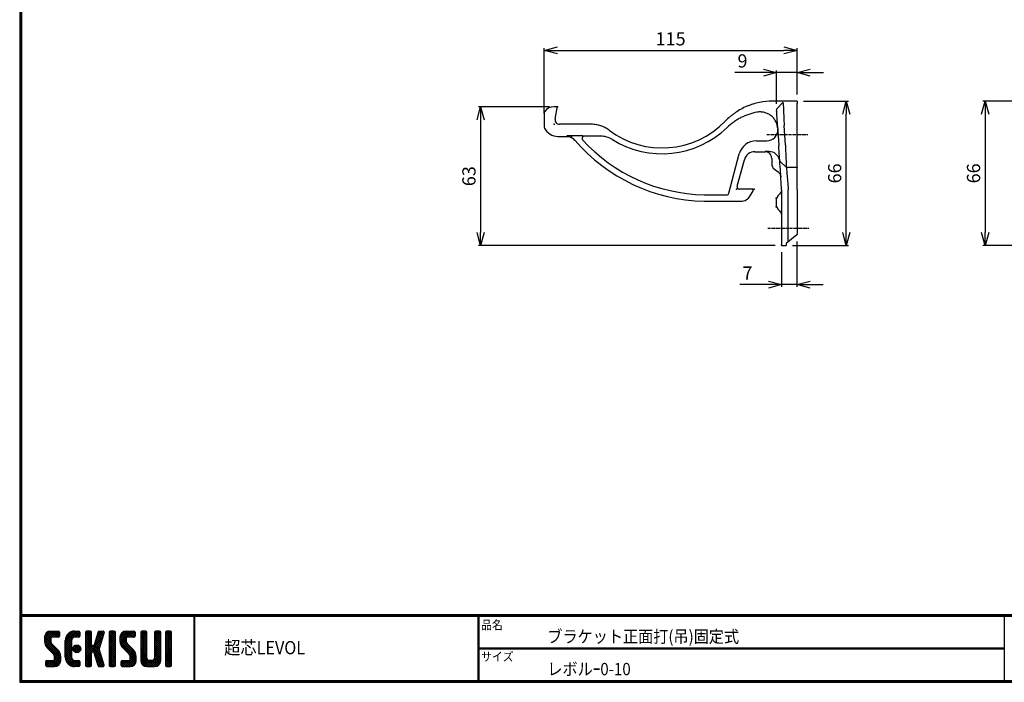
# Model space of a CAD drawing. Extents: x -385 to 412, y -730 to -178.
# Drawn here: x -385 to 62, y -730 to -429 of the extents above; entities that cross this region are included whole.
import ezdxf

# ---------------------------------------------------------------- set-up
doc = ezdxf.new("R2010")
doc.units = 0
doc.header["$MEASUREMENT"] = 0
doc.linetypes.add('CENTER', pattern=[2, 1.25, -0.25, 0.25, -0.25])
doc.layers.get('0').update_dxf_attribs({"linetype": 'CONTINUOUS'})
doc.layers.get('DEFPOINTS').update_dxf_attribs({"linetype": 'CONTINUOUS'})
for name, color, linetype in [('0_______', 7, 'CONTINUOUS'), ('CENTER L', 1, 'CENTER'), ('MOJI', 2, 'CONTINUOUS'), ('SEIHIN', 3, 'CONTINUOUS'), ('SUNPOU', 4, 'CONTINUOUS'), ('ZUWAKU', 7, 'CONTINUOUS')]:
    doc.layers.add(name, color=color, linetype=linetype)
doc.styles.get("Standard").update_dxf_attribs({"font": 'TXT', "bigfont": 'bigfont.shx'})
doc.styles.add('ｽﾀｲﾙ1', font='txt')
doc.dimstyles.new('ISO-25', dxfattribs={"dimtxt": 2.5, "dimasz": 2.5, "dimexe": 1.25, "dimexo": 0.625, "dimtad": 1, "dimtxsty": 'STANDARD', "dimcen": 2.5, "dimadec": 0, "dimazin": 0, "dimtfac": 1, "dimtmove": 0, "dimatfit": 3, "dimfxl": 1, "dimarcsym": 0})

# ---------------------------------------------------------------- blocks, each defined once
blk = doc.blocks.new('*X1')
at = {"color": 0}
for p, q in [((21.29, 28.97), (25.57, 33.25)), ((21.29, 29.87), (24.67, 33.25)), ((21.31, 30.79), (23.76, 33.23)), ((21.33, 28.1), (26.47, 33.25)), ((24.09, 29.18), (21.58, 31.69)), ((24.11, 30.06), (21.94, 32.24)), ((24.62, 30.45), (22.39, 32.68)), ((25.52, 30.45), (22.96, 33.01)), ((26.42, 30.45), (23.65, 33.22)), ((27.31, 30.45), (24.51, 33.25)), ((24.57, 30.45), (27.37, 33.25)), ((28.01, 30.65), (25.41, 33.25)), ((25.47, 30.45), (28.03, 33.01)), ((28.12, 31.44), (26.31, 33.25)), ((26.36, 30.45), (28.12, 32.2)), ((28.12, 32.34), (27.21, 33.25)), ((30.74, 27.64), (36.35, 33.25)), ((30.74, 28.54), (35.45, 33.25)), ((30.76, 29.46), (34.53, 33.23)), ((31.06, 30.66), (33.34, 32.93)), ((33.63, 29.53), (31.58, 31.57)), ((33.98, 30.07), (32, 32.05)), ((34.55, 30.4), (32.49, 32.46)), ((35.4, 30.45), (33.05, 32.8)), ((36.3, 30.45), (33.69, 33.06)), ((34.28, 30.28), (37.16, 33.16)), ((37.13, 30.52), (34.43, 33.22)), ((37.39, 31.15), (35.29, 33.25)), ((35.35, 30.45), (37.39, 32.5)), ((37.39, 32.05), (36.19, 33.25)), ((36.24, 30.45), (37.39, 31.6)), ((39.84, 31.35), (41.74, 33.25)), ((39.84, 32.25), (40.84, 33.25)), ((39.84, 30.46), (42.48, 33.1)), ((39.84, 29.56), (42.64, 32.36)), ((42.64, 29.49), (39.84, 32.29)), ((39.84, 28.66), (42.64, 31.46)), ((42.64, 28.59), (39.84, 31.39)), ((42.64, 30.39), (39.97, 33.06)), ((42.64, 31.29), (40.68, 33.25)), ((42.64, 32.19), (41.58, 33.25)), ((43.93, 27.36), (48.03, 31.46)), ((44.35, 28.68), (48.4, 32.73)), ((44.76, 29.99), (48.01, 33.23)), ((45.18, 31.3), (47.13, 33.25)), ((47.34, 29.28), (45.21, 31.41)), ((47.56, 29.97), (45.43, 32.09)), ((45.59, 32.61), (46.23, 33.25)), ((47.77, 30.65), (45.64, 32.78)), ((47.99, 31.33), (46.08, 33.24)), ((48.2, 32.01), (46.97, 33.25)), ((48.4, 32.71), (47.86, 33.25)), ((50.69, 31.43), (52.51, 33.25)), ((50.69, 32.33), (51.62, 33.25)), ((50.69, 30.53), (53.3, 33.13)), ((50.69, 29.63), (53.49, 32.43)), ((53.49, 29.42), (50.69, 32.22)), ((50.69, 28.73), (53.49, 31.53)), ((53.49, 30.32), (50.78, 33.02)), ((53.49, 31.21), (51.46, 33.25)), ((53.49, 32.11), (52.35, 33.25)), ((55.59, 29.14), (59.7, 33.25)), ((55.59, 30.04), (58.8, 33.25)), ((55.61, 28.26), (60.6, 33.25)), ((55.65, 30.99), (57.85, 33.2)), ((55.75, 27.5), (61.49, 33.25)), ((58.39, 29.01), (55.83, 31.57)), ((58.39, 29.91), (56.16, 32.14)), ((58.77, 30.43), (56.6, 32.6)), ((59.64, 30.45), (57.14, 32.95)), ((60.54, 30.45), (57.8, 33.19)), ((61.44, 30.45), (58.64, 33.25)), ((62.22, 30.57), (59.54, 33.25)), ((59.59, 30.45), (62.25, 33.11)), ((62.42, 31.27), (60.44, 33.25)), ((60.49, 30.45), (62.42, 32.38)), ((62.42, 32.17), (61.33, 33.25)), ((61.39, 30.45), (62.42, 31.48)), ((65.04, 31.41), (66.88, 33.25)), ((65.04, 32.31), (65.98, 33.25)), ((65.04, 30.51), (67.66, 33.13)), ((65.04, 29.61), (67.84, 32.41)), ((67.84, 29.44), (65.04, 32.24)), ((65.04, 28.72), (67.84, 31.52)), ((67.84, 28.54), (65.04, 31.34)), ((67.84, 30.33), (65.14, 33.03)), ((67.84, 31.23), (65.82, 33.25)), ((67.84, 32.13), (66.72, 33.25)), ((71.34, 31.42), (73.17, 33.25)), ((71.34, 32.32), (72.27, 33.25)), ((71.34, 30.53), (73.95, 33.13)), ((71.34, 29.63), (74.14, 32.43)), ((74.14, 29.42), (71.34, 32.22)), ((71.34, 28.73), (74.14, 31.53)), ((74.14, 30.32), (71.44, 33.03)), ((74.14, 31.22), (72.11, 33.25)), ((74.14, 32.12), (73.01, 33.25)), ((76.24, 30.94), (78.55, 33.25)), ((76.24, 31.83), (77.66, 33.25)), ((76.24, 32.73), (76.76, 33.25)), ((76.24, 30.04), (79.03, 32.83)), ((79.04, 29.91), (76.24, 32.71)), ((76.24, 29.14), (79.04, 31.94)), ((79.04, 29.01), (76.24, 31.81)), ((79.04, 30.81), (76.62, 33.23)), ((79.04, 31.71), (77.5, 33.25)), ((79.04, 32.6), (78.4, 33.25)), ((28.45, 23.03), (21.29, 30.19)), ((28.64, 21.94), (21.29, 29.29)), ((28.64, 21.04), (21.3, 28.38)), ((24.15, 28.22), (21.35, 31.02)), ((21.49, 27.37), (24.09, 29.98)), ((28.64, 20.14), (21.52, 27.26)), ((21.75, 26.73), (24.09, 29.08)), ((22.09, 26.17), (24.15, 28.24)), ((22.5, 25.69), (24.48, 27.67)), ((22.95, 25.24), (24.93, 27.22)), ((27.26, 30.45), (28.12, 31.3)), ((30.74, 26.75), (33.71, 29.71)), ((33.54, 26.02), (30.74, 28.82)), ((30.74, 25.85), (33.54, 28.65)), ((33.54, 25.12), (30.74, 27.92)), ((30.74, 24.95), (33.54, 27.75)), ((33.54, 24.22), (30.74, 27.02)), ((33.54, 26.92), (30.79, 29.67)), ((33.54, 27.81), (30.96, 30.39)), ((33.54, 28.71), (31.23, 31.02)), ((34.27, 24.89), (36.31, 26.92)), ((37.73, 25.43), (36.22, 26.94)), ((39.84, 27.76), (42.64, 30.56)), ((42.64, 27.69), (39.84, 30.49)), ((39.84, 22.37), (47.61, 30.14)), ((39.84, 26.86), (42.64, 29.66)), ((46.89, 22.55), (39.84, 29.6)), ((39.84, 21.48), (47.2, 28.83)), ((39.84, 25.97), (42.64, 28.77)), ((47.3, 21.24), (39.84, 28.7)), ((39.84, 25.07), (42.64, 27.87)), ((47.71, 19.93), (39.84, 27.8)), ((39.84, 24.17), (42.66, 26.99)), ((42.98, 23.77), (39.84, 26.9)), ((43.05, 23.79), (46.78, 27.52)), ((46.06, 25.18), (43.92, 27.32)), ((46.26, 25.87), (44.13, 28)), ((46.48, 26.55), (44.35, 28.68)), ((46.69, 27.24), (44.57, 29.36)), ((46.91, 27.92), (44.78, 30.05)), ((47.12, 28.6), (45, 30.73)), ((53.49, 28.52), (50.69, 31.32)), ((50.69, 27.84), (53.49, 30.64)), ((53.49, 27.62), (50.69, 30.42)), ((50.69, 26.94), (53.49, 29.74)), ((53.49, 26.72), (50.69, 29.52)), ((50.69, 26.04), (53.49, 28.84)), ((53.49, 25.83), (50.69, 28.63)), ((50.69, 25.14), (53.49, 27.94)), ((53.49, 24.93), (50.69, 27.73)), ((50.69, 24.24), (53.49, 27.04)), ((62.82, 22.79), (55.59, 30.01)), ((62.94, 21.76), (55.59, 29.11)), ((58.6, 27.9), (55.62, 30.88)), ((62.94, 20.87), (55.62, 28.19)), ((62.94, 19.97), (55.93, 26.98)), ((55.99, 26.85), (58.39, 29.25)), ((56.32, 26.28), (58.42, 28.38)), ((56.71, 25.78), (58.7, 27.76)), ((57.16, 25.33), (59.14, 27.31)), ((57.61, 24.88), (59.59, 26.86)), ((65.04, 27.82), (67.84, 30.62)), ((67.84, 27.64), (65.04, 30.44)), ((65.04, 26.92), (67.84, 29.72)), ((67.84, 26.74), (65.04, 29.54)), ((65.04, 26.02), (67.84, 28.82)), ((67.84, 25.84), (65.04, 28.64)), ((65.04, 25.12), (67.84, 27.92)), ((67.84, 24.95), (65.04, 27.75)), ((65.04, 24.23), (67.84, 27.03)), ((74.14, 28.52), (71.34, 31.32)), ((71.34, 27.83), (74.14, 30.63)), ((74.14, 27.63), (71.34, 30.43)), ((71.34, 26.93), (74.14, 29.73)), ((74.14, 26.73), (71.34, 29.53)), ((71.34, 26.04), (74.14, 28.84)), ((74.14, 25.83), (71.34, 28.63)), ((71.34, 25.14), (74.14, 27.94)), ((74.14, 24.93), (71.34, 27.73)), ((71.34, 24.24), (74.14, 27.04)), ((76.24, 28.24), (79.04, 31.04)), ((79.04, 28.11), (76.24, 30.91)), ((76.24, 27.34), (79.04, 30.14)), ((79.04, 27.22), (76.24, 30.02)), ((76.24, 26.45), (79.04, 29.25)), ((79.04, 26.32), (76.24, 29.12)), ((76.24, 25.55), (79.04, 28.35)), ((79.04, 25.42), (76.24, 28.22)), ((76.24, 24.65), (79.04, 27.45)), ((79.04, 24.52), (76.24, 27.32)), ((22.94, 17.15), (28.53, 22.74)), ((23.4, 24.79), (25.38, 26.77)), ((23.85, 24.34), (25.83, 26.32)), ((24.3, 23.89), (26.28, 25.87)), ((24.75, 23.44), (26.73, 25.42)), ((25.19, 22.99), (27.17, 24.97)), ((25.62, 22.52), (27.62, 24.52)), ((25.84, 21.84), (28, 24)), ((25.84, 20.95), (28.31, 23.41)), ((30.74, 24.05), (33.54, 26.85)), ((33.54, 23.32), (30.74, 26.12)), ((30.74, 23.15), (33.54, 25.95)), ((33.54, 22.43), (30.74, 25.23)), ((30.74, 22.25), (33.54, 25.05)), ((33.54, 21.53), (30.74, 24.33)), ((30.74, 21.36), (33.54, 24.16)), ((37, 17.17), (30.74, 23.43)), ((36.12, 17.15), (30.74, 22.53)), ((30.82, 20.54), (33.54, 23.26)), ((36.11, 23.45), (34.25, 25.31)), ((34.39, 25.9), (35.29, 26.8)), ((36.81, 23.65), (34.44, 26.02)), ((34.53, 24.24), (36.95, 26.67)), ((37.31, 24.05), (34.84, 26.52)), ((34.96, 23.78), (37.41, 26.23)), ((37.64, 24.61), (35.41, 26.85)), ((35.58, 23.5), (37.69, 25.61)), ((36.5, 23.53), (37.67, 24.69)), ((39.84, 23.27), (43.17, 26.6)), ((42.64, 23.2), (39.84, 26)), ((42.64, 22.31), (39.84, 25.11)), ((42.64, 21.41), (39.84, 24.21)), ((39.84, 20.58), (42.66, 23.39)), ((42.64, 20.51), (39.84, 23.31)), ((39.84, 19.68), (42.64, 22.48)), ((42.64, 19.61), (39.84, 22.41)), ((46.47, 23.87), (43.63, 26.71)), ((43.74, 23.58), (46.37, 26.21)), ((43.97, 22.91), (46.1, 25.04)), ((48.13, 18.62), (44.04, 22.71)), ((44.19, 22.23), (46.32, 24.36)), ((44.4, 21.55), (46.53, 23.68)), ((44.62, 20.87), (46.75, 22.99)), ((53.49, 24.03), (50.69, 26.83)), ((50.69, 23.35), (53.49, 26.15)), ((53.49, 23.13), (50.69, 25.93)), ((50.69, 22.45), (53.49, 25.25)), ((53.49, 22.23), (50.69, 25.03)), ((50.69, 21.55), (53.49, 24.35)), ((53.49, 21.34), (50.69, 24.14)), ((50.69, 20.65), (53.49, 23.45)), ((53.49, 20.44), (50.69, 23.24)), ((50.69, 19.75), (53.49, 22.55)), ((57.07, 17.15), (62.79, 22.87)), ((58.06, 24.43), (60.04, 26.41)), ((58.51, 23.98), (60.49, 25.96)), ((58.96, 23.53), (60.94, 25.51)), ((59.41, 23.08), (61.39, 25.06)), ((59.85, 22.62), (61.83, 24.61)), ((60.12, 22), (62.23, 24.11)), ((60.14, 21.12), (62.55, 23.53)), ((67.84, 24.05), (65.04, 26.85)), ((65.04, 23.33), (67.84, 26.13)), ((67.84, 23.15), (65.04, 25.95)), ((65.04, 22.43), (67.84, 25.23)), ((67.84, 22.25), (65.04, 25.05)), ((65.04, 21.53), (67.84, 24.33)), ((67.84, 21.35), (65.04, 24.15)), ((65.04, 20.63), (67.84, 23.43)), ((71.15, 17.15), (65.04, 23.26)), ((65.05, 19.74), (67.84, 22.54)), ((68.74, 17.15), (74.14, 22.55)), ((71.24, 20.54), (74.14, 23.45)), ((74.14, 24.03), (71.34, 26.83)), ((71.34, 23.34), (74.14, 26.14)), ((74.14, 23.14), (71.34, 25.94)), ((71.34, 22.44), (74.14, 25.24)), ((74.14, 22.24), (71.34, 25.04)), ((71.34, 21.55), (74.14, 24.35)), ((74.14, 21.34), (71.34, 24.14)), ((74.14, 20.44), (71.34, 23.24)), ((76.24, 23.75), (79.04, 26.55)), ((79.04, 23.62), (76.24, 26.42)), ((76.24, 22.85), (79.04, 25.65)), ((79.04, 22.73), (76.24, 25.53)), ((76.24, 21.96), (79.04, 24.76)), ((79.04, 21.83), (76.24, 24.63)), ((76.24, 21.06), (79.04, 23.86)), ((79.04, 20.93), (76.24, 23.73)), ((76.24, 20.16), (79.04, 22.96)), ((79.04, 20.03), (76.24, 22.83)), ((21.82, 17.82), (23.95, 19.95)), ((21.82, 18.72), (23.05, 19.95)), ((23.55, 17.15), (21.82, 18.89)), ((22.65, 17.15), (21.82, 17.99)), ((21.89, 19.69), (22.08, 19.88)), ((24.45, 17.15), (21.9, 19.7)), ((22.1, 17.21), (24.85, 19.95)), ((25.35, 17.15), (22.55, 19.95)), ((26.22, 17.18), (23.45, 19.95)), ((23.84, 17.15), (28.64, 21.95)), ((26.93, 17.37), (24.34, 19.95)), ((24.74, 17.15), (28.64, 21.05)), ((27.5, 17.69), (25.24, 19.95)), ((25.64, 17.15), (28.64, 20.15)), ((28.57, 19.32), (25.81, 22.08)), ((27.97, 18.12), (25.81, 20.28)), ((28.33, 18.66), (25.84, 21.15)), ((26.66, 17.27), (28.52, 19.14)), ((35.23, 17.15), (30.74, 21.63)), ((34.28, 17.2), (30.8, 20.68)), ((31.02, 19.84), (33.54, 22.36)), ((32.9, 17.68), (31.27, 19.31)), ((31.31, 19.23), (33.54, 21.46)), ((31.68, 18.7), (33.69, 20.72)), ((32.12, 18.24), (34.1, 20.23)), ((32.62, 17.85), (34.74, 19.96)), ((33.2, 17.53), (35.62, 19.95)), ((33.86, 17.29), (36.52, 19.95)), ((34.63, 17.16), (37.25, 19.78)), ((37.39, 17.68), (35.12, 19.95)), ((35.52, 17.15), (37.39, 19.03)), ((37.39, 18.58), (36.02, 19.95)), ((36.41, 17.15), (37.39, 18.13)), ((37.39, 19.48), (36.92, 19.95)), ((39.84, 18.78), (42.64, 21.58)), ((42.64, 18.71), (39.84, 21.51)), ((39.84, 17.88), (42.64, 20.68)), ((42.64, 17.82), (39.84, 20.62)), ((42.35, 17.21), (39.84, 19.72)), ((41.51, 17.15), (39.84, 18.82)), ((40.61, 17.15), (39.84, 17.92)), ((40.09, 17.23), (42.64, 19.79)), ((40.9, 17.15), (42.64, 18.89)), ((41.8, 17.15), (42.64, 17.99)), ((48.36, 17.48), (44.45, 21.4)), ((44.83, 20.18), (46.96, 22.31)), ((47.8, 17.15), (44.87, 20.08)), ((45.05, 19.5), (47.18, 21.63)), ((45.27, 18.82), (47.39, 20.95)), ((46.9, 17.15), (45.28, 18.77)), ((45.48, 18.14), (47.61, 20.26)), ((45.7, 17.46), (47.82, 19.58)), ((46.29, 17.15), (48.04, 18.9)), ((47.19, 17.15), (48.26, 18.22)), ((53.49, 19.54), (50.69, 22.34)), ((50.69, 18.86), (53.49, 21.66)), ((53.49, 18.64), (50.69, 21.44)), ((50.69, 17.96), (53.49, 20.76)), ((53.49, 17.74), (50.69, 20.54)), ((53.15, 17.18), (50.69, 19.64)), ((52.29, 17.15), (50.69, 18.75)), ((50.89, 17.26), (53.49, 19.86)), ((51.68, 17.15), (53.49, 18.96)), ((52.58, 17.15), (53.49, 18.06)), ((56.12, 18), (58.07, 19.95)), ((56.12, 18.89), (57.17, 19.95)), ((57.68, 17.15), (56.12, 18.71)), ((58.58, 17.15), (56.14, 19.58)), ((56.3, 17.28), (58.97, 19.95)), ((59.47, 17.15), (56.67, 19.95)), ((60.36, 17.16), (57.57, 19.95)), ((57.97, 17.15), (62.93, 22.11)), ((61.1, 17.32), (58.47, 19.95)), ((58.86, 17.15), (62.94, 21.23)), ((61.7, 17.62), (59.37, 19.95)), ((59.76, 17.15), (62.94, 20.33)), ((62.18, 18.03), (60.04, 20.17)), ((62.83, 19.18), (60.14, 21.87)), ((62.57, 18.55), (60.14, 20.97)), ((60.72, 17.21), (62.88, 19.37)), ((70.25, 17.15), (65.04, 22.36)), ((69.35, 17.15), (65.04, 21.46)), ((68.45, 17.15), (65.04, 20.56)), ((67.54, 17.17), (65.06, 19.65)), ((65.21, 19), (67.84, 21.64)), ((65.51, 18.4), (67.87, 20.77)), ((65.92, 17.92), (68.21, 20.21)), ((66.43, 17.53), (68.85, 19.95)), ((67.06, 17.26), (69.75, 19.95)), ((67.84, 17.15), (70.75, 20.05)), ((71.97, 17.22), (69.25, 19.95)), ((69.64, 17.15), (74.14, 21.65)), ((72.63, 17.46), (70.14, 19.95)), ((70.54, 17.15), (74.14, 20.75)), ((73.17, 17.83), (70.87, 20.12)), ((73.6, 18.29), (71.27, 20.62)), ((74.12, 19.57), (71.34, 22.34)), ((73.92, 18.86), (71.34, 21.45)), ((71.44, 17.15), (74.14, 19.85)), ((72.67, 17.48), (73.81, 18.62)), ((76.24, 19.26), (79.04, 22.06)), ((79.04, 19.13), (76.24, 21.93)), ((76.24, 18.36), (79.04, 21.16)), ((79.04, 18.24), (76.24, 21.04)), ((78.97, 17.41), (76.24, 20.14)), ((78.33, 17.15), (76.24, 19.24)), ((77.43, 17.15), (76.24, 18.34)), ((76.27, 17.5), (79.04, 20.27)), ((76.82, 17.15), (79.04, 19.37)), ((77.72, 17.15), (79.04, 18.47)), ((45.95, 17.2), (45.7, 17.45)), ((48.2, 17.26), (48.29, 17.35)), ((51.39, 17.15), (50.69, 17.85)), ((56.78, 17.15), (56.12, 17.81)), ((78.63, 17.16), (79.03, 17.56))]:
    blk.add_line(p, q, dxfattribs=at)
blk = doc.blocks.new('_OPEN30')
at = {"color": 0, "linetype": 'ByBlock', "lineweight": -2}
for p, q in [((-1, 0.267949), (0, 0)), ((0, 0), (-1, -0.267949)), ((0, 0), (-1, 0))]:
    blk.add_line(p, q, dxfattribs=at)
blk = doc.blocks.new('*D220')
at = {"layer": 'DEFPOINTS', "color": 0}
for p in [(130.99, -465.58), (53.61, -531.28), (130.99, -531.28)]:
    blk.add_point(p, dxfattribs=at)
at = {"layer": 'SUNPOU', "lineweight": -2}
for p, q in [((127.99, -465.58), (52.61, -465.58)), ((53.61, -471.58), (53.61, -525.28)), ((127.99, -531.28), (52.61, -531.28))]:
    blk.add_line(p, q, dxfattribs=at)
at = {"layer": 'SUNPOU', "lineweight": -2, "xscale": 6, "yscale": 6, "zscale": 6}
for p, rotation in [((53.61, -465.58), 90), ((53.61, -531.28), 270)]:
    blk.add_blockref('_OPEN30', p, dxfattribs=dict(at, rotation=rotation))
at = {"layer": 'SUNPOU', "insert": (49.11, -498.43), "char_height": 6, "attachment_point": 5, "rotation": 90}
blk.add_mtext('66', dxfattribs=at)
blk = doc.blocks.new('*D223')
at = {"layer": 'DEFPOINTS', "color": 0}
for p in [(-41.18, -452.62), (-41.18, -469.82), (-31.89, -465.58)]:
    blk.add_point(p, dxfattribs=at)
at = {"layer": 'SUNPOU', "lineweight": -2}
for p, q in [((-41.18, -466.82), (-41.18, -451.62)), ((-31.89, -462.58), (-31.89, -451.62)), ((-47.18, -452.62), (-60.18, -452.62)), ((-31.89, -452.62), (-41.18, -452.62)), ((-25.89, -452.62), (-19.89, -452.62))]:
    blk.add_line(p, q, dxfattribs=at)
at = {"layer": 'SUNPOU', "lineweight": -2, "xscale": 6, "yscale": 6, "zscale": 6}
blk.add_blockref('_OPEN30', (-41.18, -452.62), dxfattribs=at)
at = {"layer": 'SUNPOU', "lineweight": -2, "xscale": 6, "yscale": 6, "zscale": 6, "rotation": 180}
blk.add_blockref('_OPEN30', (-31.89, -452.62), dxfattribs=at)
at = {"layer": 'SUNPOU', "insert": (-56.68, -448.12), "char_height": 6, "attachment_point": 5}
blk.add_mtext('9', dxfattribs=at)
blk = doc.blocks.new('*D224')
at = {"layer": 'DEFPOINTS', "color": 0}
for p in [(-31.89, -465.58), (-9.51, -465.58), (-36.89, -531.28)]:
    blk.add_point(p, dxfattribs=at)
at = {"layer": 'SUNPOU', "lineweight": -2}
for p, q in [((-28.89, -465.58), (-8.51, -465.58)), ((-9.51, -525.28), (-9.51, -471.58)), ((-33.89, -531.28), (-8.51, -531.28))]:
    blk.add_line(p, q, dxfattribs=at)
at = {"layer": 'SUNPOU', "lineweight": -2, "xscale": 6, "yscale": 6, "zscale": 6}
for p, rotation in [((-9.51, -465.58), 90), ((-9.51, -531.28), 270)]:
    blk.add_blockref('_OPEN30', p, dxfattribs=dict(at, rotation=rotation))
at = {"layer": 'SUNPOU', "insert": (-14.01, -498.43), "char_height": 6, "attachment_point": 5, "rotation": 90}
blk.add_mtext('66', dxfattribs=at)
blk = doc.blocks.new('*D225')
at = {"layer": 'DEFPOINTS', "color": 0}
for p in [(-141.42, -468.13), (-175.74, -531.28), (-38.89, -531.28)]:
    blk.add_point(p, dxfattribs=at)
at = {"layer": 'SUNPOU', "lineweight": -2}
for p, q in [((-144.42, -468.13), (-176.74, -468.13)), ((-175.74, -474.13), (-175.74, -525.28)), ((-41.89, -531.28), (-176.74, -531.28))]:
    blk.add_line(p, q, dxfattribs=at)
at = {"layer": 'SUNPOU', "lineweight": -2, "xscale": 6, "yscale": 6, "zscale": 6}
for p, rotation in [((-175.74, -468.13), 90), ((-175.74, -531.28), 270)]:
    blk.add_blockref('_OPEN30', p, dxfattribs=dict(at, rotation=rotation))
at = {"layer": 'SUNPOU', "insert": (-180.24, -499.71), "char_height": 6, "attachment_point": 5, "rotation": 90}
blk.add_mtext('63', dxfattribs=at)
blk = doc.blocks.new('*D226')
at = {"layer": 'DEFPOINTS', "color": 0}
for p in [(-31.89, -442.56), (-31.89, -465.58), (-146.82, -474.19)]:
    blk.add_point(p, dxfattribs=at)
at = {"layer": 'SUNPOU', "lineweight": -2}
for p, q in [((-146.82, -471.19), (-146.82, -441.56)), ((-140.82, -442.56), (-37.89, -442.56)), ((-31.89, -462.58), (-31.89, -441.56))]:
    blk.add_line(p, q, dxfattribs=at)
at = {"layer": 'SUNPOU', "lineweight": -2, "xscale": 6, "yscale": 6, "zscale": 6, "rotation": 180}
blk.add_blockref('_OPEN30', (-146.82, -442.56), dxfattribs=at)
at = {"layer": 'SUNPOU', "lineweight": -2, "xscale": 6, "yscale": 6, "zscale": 6}
blk.add_blockref('_OPEN30', (-31.89, -442.56), dxfattribs=at)
at = {"layer": 'SUNPOU', "insert": (-89.35, -438.06), "char_height": 6, "attachment_point": 5}
blk.add_mtext('115', dxfattribs=at)
blk = doc.blocks.new('*D216')
at = {"layer": 'DEFPOINTS', "color": 0}
for p in [(-31.97, -526.34), (-38.89, -531.28), (-38.89, -549)]:
    blk.add_point(p, dxfattribs=at)
at = {"layer": 'SUNPOU', "lineweight": -2}
for p, q in [((-31.97, -529.34), (-31.97, -550)), ((-38.89, -534.28), (-38.89, -550)), ((-44.89, -549), (-57.89, -549)), ((-31.97, -549), (-38.89, -549)), ((-25.97, -549), (-19.97, -549))]:
    blk.add_line(p, q, dxfattribs=at)
at = {"layer": 'SUNPOU', "lineweight": -2, "xscale": 6, "yscale": 6, "zscale": 6}
blk.add_blockref('_OPEN30', (-38.89, -549), dxfattribs=at)
at = {"layer": 'SUNPOU', "lineweight": -2, "xscale": 6, "yscale": 6, "zscale": 6, "rotation": 180}
blk.add_blockref('_OPEN30', (-31.97, -549), dxfattribs=at)
at = {"layer": 'SUNPOU', "insert": (-54.39, -544.5), "char_height": 6, "attachment_point": 5}
blk.add_mtext('7', dxfattribs=at)

msp = doc.modelspace()

# ---------------------------------------------------------------- linework, layer by layer
at = {"layer": '0_______', "lineweight": 30}
for p in [(-146.85, -468.13), (-140.75, -468.13), (-142.25, -476.13)]:
    msp.add_point(p, dxfattribs=at)
at = {"layer": 'CENTER L'}
for p, q in [((-45.63, -480.84), (-27.03, -480.84)), ((-45.18, -523.28), (-26.58, -523.28))]:
    msp.add_line(p, q, dxfattribs=at)
at = {"layer": 'SEIHIN', "linetype": 'Continuous', "lineweight": 30}
for p, q in [((-141.35, -468.13), (-142.36, -468.13)), ((-141.8, -473.76), (-140.86, -468.72)), ((-31.89, -465.58), (-42.98, -465.58)), ((-41.22, -469.26), (-38.23, -466.07)), ((-41.22, -469.26), (-41.18, -469.82)), ((-38.19, -466.64), (-38.23, -466.07)), ((-31.89, -465.58), (-31.89, -466.64)), ((-31.89, -476.63), (-31.89, -466.64)), ((-146.85, -471.47), (-146.85, -471.97)), ((-146.85, -471.97), (-146.85, -476.4)), ((-146.85, -476.4), (-146.85, -477)), ((-125.4, -476.13), (-139.84, -476.13)), ((-40.74, -476.82), (-40.18, -485.73)), ((-37.19, -485.54), (-37.75, -476.63)), ((-31.89, -485.54), (-31.89, -476.63)), ((-140.61, -481.63), (-136.68, -481.63)), ((-129.03, -481.37), (-136.56, -481.37)), ((-121.11, -481.53), (-128.65, -481.53)), ((-50.39, -483.67), (-45.64, -483.67)), ((-31.89, -495.54), (-31.89, -485.54)), ((-62.9, -507.43), (-58.12, -489.6)), ((-51, -488.58), (-46.39, -488.58)), ((-44.71, -488.48), (-46.39, -488.48)), ((-43.39, -491.52), (-43.39, -494.07)), ((-59.05, -504.32), (-55.83, -492.28)), ((-42.19, -496.48), (-40.49, -497.75)), ((-39.74, -492.73), (-39.73, -492.96)), ((-39.73, -492.96), (-36.73, -495.77)), ((-36.73, -495.77), (-36.75, -495.54)), ((-31.89, -495.77), (-36.73, -495.77)), ((-31.89, -495.54), (-31.89, -495.77)), ((-31.89, -505.77), (-31.89, -495.77)), ((-52.26, -505.58), (-58.09, -505.58)), ((-74.08, -508.17), (-63.86, -508.17)), ((-53.12, -508.58), (-51.82, -506.33)), ((-39.89, -507.88), (-40.7, -508.84)), ((-38.89, -506.68), (-39.89, -507.88)), ((-38.91, -505.95), (-38.89, -506.28)), ((-38.89, -506.28), (-38.89, -530.89)), ((-35.89, -506.18), (-35.92, -505.77)), ((-35.89, -529.17), (-35.89, -506.18)), ((-31.89, -505.77), (-31.89, -526.03)), ((-74.13, -511.08), (-57.45, -511.08)), ((-41.39, -510.76), (-41.39, -512.59)), ((-40.7, -514.51), (-39.89, -515.48)), ((-39.89, -515.48), (-39.59, -515.84)), ((-31.97, -526.34), (-36.89, -530.28)), ((-31.89, -526.03), (-31.89, -526.25)), ((-38.89, -531.28), (-38.89, -530.89)), ((-38.89, -531.28), (-36.89, -531.28)), ((-36.89, -530.28), (-36.89, -531.28))]:
    msp.add_line(p, q, dxfattribs=at)
for centre, radius, start, end in [((-93.25, -446.87), 40, 233.0507, 315.9141), ((-93.25, -446.87), 42.64, 238.0357, 313.8706), ((-128.64, -482.53), 1, 90.2545, 222.2767), ((-72.57, -431.09), 77.09, 222.5311, 268.8775), ((-72.33, -431.1), 80, 220.7893, 268.7116), ((-72.33, -431.1), 80, 220.7893, 268.7116), ((-40.39, -494.07), 3, 180, 233.2379), ((-42.28, -500.15), 3, 51.7885, 53.2379), ((-63.86, -507.17), 1, 270.0593, 344.9407), ((-38.39, -510.76), 3, 140.1944, 180), ((-38.39, -512.59), 3, 180, 219.8056)]:
    msp.add_arc(centre, radius, start, end, dxfattribs=at)
for centre, major_axis, ratio, start_param, end_param in [((-142.35, -473.13), (-3.54, 3.54), 0.998783, 5.498396, 6.481173), ((-141.35, -468.63), (0.385, 0.32), 0.99851, 5.406249, 7.160122), ((-43.1, -471.26), (1.88, 2), 0.018576, 6.26572, 6.291213), ((-139.84, -474.13), (-1.54, -1.28), 0.99851, 5.406249, 7.160122), ((-140.6, -474.87), (-4.78, -4.78), 0.998783, 5.962172, 7.067974), ((-45.64, -478.67), (-0.31, 4.99), 0.999633, 3.078821, 4.712389), ((-50.39, -491.68), (-4.88, 6.35), 0.998791, 5.629154, 6.937216), ((-51, -493.58), (-3.05, 3.97), 0.999033, 5.629154, 6.937216), ((-46.39, -491.58), (0, -3), 0.999391, 1.570796, 3.141593), ((-44.71, -493.49), (-0.31, 4.99), 0.999633, 4.818914, 6.220413), ((-58.09, -504.58), (-0.795, -0.61), 0.998359, 5.367681, 7.19869), ((-52.26, -506.08), (0.434, 0.251), 0.99757, 5.237042, 7.329329), ((-57.46, -506.08), (2.5, -4.33), 0.999188, 5.759938, 6.806432)]:
    msp.add_ellipse(centre, major_axis=major_axis, ratio=ratio, start_param=start_param, end_param=end_param, dxfattribs=at)
for points, knots in [([(-42.98, -465.58), (-45, -465.58), (-46.98, -465.78), (-49.91, -466.37), (-50.88, -466.62), (-52.32, -467.06), (-52.79, -467.23), (-53.74, -467.57), (-54.21, -467.76), (-56.51, -468.73), (-58.26, -469.69), (-60.32, -471.1), (-60.73, -471.39), (-61.53, -472), (-61.92, -472.31), (-63.08, -473.29), (-63.81, -473.98), (-64.52, -474.7)], [0, 0, 0, 0, 0.25, 0.25, 0.375, 0.375, 0.4375, 0.4375, 0.5, 0.5, 0.75, 0.75, 0.8125, 0.8125, 0.875, 0.875, 1, 1, 1, 1]), ([(-40.74, -476.82), (-40.86, -475.03), (-40.97, -473.25), (-41.13, -470.67), (-41.18, -469.88), (-41.18, -469.82)], [0.034907, 0.034907, 0.034907, 0.034907, 0.802851, 0.802851, 1.570796, 1.570796, 1.570796, 1.570796]), ([(-38.19, -466.64), (-38.19, -466.72), (-38.14, -467.84), (-37.97, -471.53), (-37.86, -474.07), (-37.75, -476.63)], [0.034907, 0.034907, 0.034907, 0.034907, 0.802851, 0.802851, 1.570796, 1.570796, 1.570796, 1.570796]), ([(-146.52, -470.36), (-146.63, -470.52), (-146.71, -470.7), (-146.82, -471.08), (-146.85, -471.27), (-146.85, -471.47)], [0, 0, 0, 0, 0.5, 0.5, 1, 1, 1, 1]), ([(-50.09, -470.65), (-51.37, -470.88), (-52.61, -471.21), (-55.04, -472.03), (-56.22, -472.53), (-57.94, -473.4), (-58.5, -473.72), (-59.61, -474.39), (-60.16, -474.75), (-61.75, -475.88), (-62.75, -476.71), (-63.69, -477.61)], [0, 0, 0, 0, 0.25, 0.25, 0.5, 0.5, 0.625, 0.625, 0.75, 0.75, 1, 1, 1, 1]), ([(-40.67, -478.02), (-40.7, -477.46), (-40.8, -476.9), (-41.03, -476.09), (-41.11, -475.83), (-41.32, -475.3), (-41.44, -475.05), (-41.83, -474.3), (-42.15, -473.83), (-42.69, -473.18), (-42.88, -472.98), (-43.28, -472.58), (-43.71, -472.22), (-44.17, -471.89), (-44.64, -471.59), (-44.89, -471.46), (-45.65, -471.08), (-46.18, -470.89), (-46.99, -470.69), (-47.27, -470.64), (-47.83, -470.56), (-48.11, -470.53), (-48.96, -470.51), (-49.53, -470.55), (-50.09, -470.65)], [0, 0, 0, 0, 0.125, 0.125, 0.1875, 0.1875, 0.25, 0.25, 0.375, 0.375, 0.4375, 0.4375, 0.5, 0.5625, 0.5625, 0.625, 0.625, 0.75, 0.75, 0.8125, 0.8125, 0.875, 0.875, 1, 1, 1, 1]), ([(-146.85, -477), (-146.85, -477.16), (-146.83, -477.31), (-146.76, -477.61), (-146.71, -477.76), (-146.64, -477.9)], [0, 0, 0, 0, 0.5, 0.5, 1, 1, 1, 1]), ([(-117.29, -478.84), (-117.88, -478.4), (-118.49, -478.01), (-119.77, -477.34), (-120.44, -477.05), (-121.82, -476.59), (-122.52, -476.42), (-123.95, -476.19), (-124.67, -476.13), (-125.4, -476.13)], [0, 0, 0, 0, 0.25, 0.25, 0.5, 0.5, 0.75, 0.75, 1, 1, 1, 1]), ([(-136.68, -481.63), (-136.32, -481.63), (-135.97, -481.67), (-135.27, -481.82), (-134.93, -481.93), (-134.28, -482.23), (-133.97, -482.41), (-133.4, -482.84), (-133.14, -483.09), (-132.9, -483.36)], [0, 0, 0, 0, 0.25, 0.25, 0.5, 0.5, 0.75, 0.75, 1, 1, 1, 1]), ([(-115.82, -483.05), (-116.61, -482.55), (-117.46, -482.18), (-118.81, -481.79), (-119.26, -481.7), (-120.18, -481.57), (-120.65, -481.53), (-121.11, -481.53)], [0, 0, 0, 0, 0.5, 0.5, 0.75, 0.75, 1, 1, 1, 1]), ([(-39.74, -492.73), (-39.75, -492.67), (-39.8, -491.88), (-39.96, -489.3), (-40.07, -487.53), (-40.18, -485.73)], [1.570796, 1.570796, 1.570796, 1.570796, 2.338741, 2.338741, 3.106686, 3.106686, 3.106686, 3.106686]), ([(-37.19, -485.54), (-37.08, -488.11), (-36.96, -490.65), (-36.8, -494.33), (-36.75, -495.46), (-36.75, -495.54)], [1.570796, 1.570796, 1.570796, 1.570796, 2.338741, 2.338741, 3.106686, 3.106686, 3.106686, 3.106686]), ([(-38.91, -505.95), (-39.12, -502.62), (-39.33, -499.32), (-39.63, -494.53), (-39.72, -493.07), (-39.73, -492.96)], [4.712389, 4.712389, 4.712389, 4.712389, 5.480334, 5.480334, 6.248279, 6.248279, 6.248279, 6.248279]), ([(-36.73, -495.77), (-36.73, -495.85), (-36.64, -496.97), (-36.33, -500.66), (-36.13, -503.2), (-35.92, -505.77)], [4.712389, 4.712389, 4.712389, 4.712389, 5.480334, 5.480334, 6.248279, 6.248279, 6.248279, 6.248279]), ([(-40.43, -497.79), (-40.24, -497.94), (-40.08, -498.1), (-39.81, -498.44), (-39.69, -498.62), (-39.51, -498.99), (-39.44, -499.18), (-39.33, -499.57), (-39.3, -499.77), (-39.29, -499.96)], [0, 0, 0, 0, 0.25, 0.25, 0.5, 0.5, 0.75, 0.75, 1, 1, 1, 1]), ([(-39.59, -515.84), (-39.46, -515.99), (-39.36, -516.14), (-39.19, -516.45), (-39.11, -516.61), (-39, -516.94), (-38.96, -517.1), (-38.91, -517.43), (-38.89, -517.6), (-38.89, -517.76)], [0, 0, 0, 0, 0.25, 0.25, 0.5, 0.5, 0.75, 0.75, 1, 1, 1, 1]), ([(-31.97, -526.34), (-31.98, -526.34), (-31.97, -526.33), (-31.94, -526.29), (-31.91, -526.27), (-31.9, -526.25)], [0, 0, 0, 0, 0.5, 0.5, 1, 1, 1, 1])]:
    msp.add_open_spline(points, degree=3, knots=knots, dxfattribs=at)
msp.add_open_spline([(-31.9, -526.25), (-31.89, -526.25), (-31.89, -526.25), (-31.89, -526.25)], degree=3, dxfattribs=at)
for p in [(-134.35, -481.63), (-39.38, -498.58), (-59.39, -505.58), (-51.39, -505.58), (-41.39, -509.68), (-38.89, -506.68), (-41.39, -513.68), (-38.89, -516.68)]:
    msp.add_point(p, dxfattribs=at)
at = {"layer": 'ZUWAKU'}
for p, q in [((-385.21, -698.89), (412.19, -698.89)), ((-385.21, -699.09), (412.19, -699.09)), ((-385.21, -699.29), (412.19, -699.29)), ((-385.21, -699.49), (412.19, -699.49)), ((-385.21, -699.69), (412.19, -699.69)), ((-306.08, -699.69), (-306.08, -728.89)), ((-305.88, -699.69), (-305.88, -728.89)), ((-305.68, -699.69), (-305.68, -728.89)), ((-176.96, -699.69), (-176.96, -728.89)), ((-176.76, -699.69), (-176.76, -728.89)), ((-176.56, -699.69), (-176.56, -728.89)), ((62.22, -699.69), (62.22, -728.89)), ((-371.12, -706.44), (-367.62, -706.44)), ((-367.09, -706.96), (-367.09, -708.71)), ((-360.27, -706.44), (-358.34, -706.44)), ((-357.82, -706.96), (-357.82, -708.71)), ((-355.37, -706.96), (-355.37, -722.01)), ((-353.09, -706.44), (-354.84, -706.44)), ((-352.57, -712.56), (-352.57, -706.96)), ((-349.53, -706.81), (-351.4, -712.72)), ((-349.03, -706.44), (-347.33, -706.44)), ((-344.52, -706.96), (-344.52, -722.01)), ((-342.24, -706.44), (-343.99, -706.44)), ((-341.72, -722.01), (-341.72, -706.96)), ((-336.82, -706.44), (-333.32, -706.44)), ((-332.79, -706.96), (-332.79, -708.71)), ((-330.17, -706.96), (-330.17, -719.74)), ((-327.89, -706.44), (-329.64, -706.44)), ((-327.37, -718.69), (-327.37, -706.96)), ((-323.87, -706.96), (-323.87, -718.69)), ((-321.59, -706.44), (-323.34, -706.44)), ((-321.07, -719.74), (-321.07, -706.96)), ((-318.97, -706.96), (-318.97, -722.01)), ((-316.69, -706.44), (-318.44, -706.44)), ((-316.17, -722.01), (-316.17, -706.96)), ((-373.92, -709.24), (-373.92, -711.05)), ((-371.12, -709.76), (-371.12, -711.05)), ((-367.62, -709.24), (-370.59, -709.24)), ((-364.47, -718.34), (-364.47, -710.64)), ((-361.67, -710.64), (-361.67, -718.34)), ((-358.34, -709.24), (-360.27, -709.24)), ((-347.89, -710.48), (-349.16, -714.49)), ((-346.83, -707.12), (-347.89, -710.48)), ((-339.62, -709.24), (-339.62, -711.05)), ((-336.82, -709.76), (-336.82, -711.05)), ((-333.32, -709.24), (-336.29, -709.24)), ((-372.69, -714.02), (-369.78, -716.93)), ((-367.8, -714.95), (-370.71, -712.04)), ((-351.9, -713.09), (-352.04, -713.09)), ((-352.04, -715.89), (-351.9, -715.89)), ((-346.83, -721.86), (-349.16, -714.49)), ((-338.39, -714.02), (-335.48, -716.93)), ((-333.5, -714.95), (-336.41, -712.04)), ((-176.56, -714.09), (62.22, -714.09)), ((-176.56, -714.29), (62.22, -714.29)), ((-176.56, -714.49), (62.22, -714.49)), ((-373.39, -722.01), (-373.39, -720.26)), ((-372.87, -719.74), (-369.89, -719.74)), ((-369.37, -719.21), (-369.37, -717.92)), ((-366.57, -719.74), (-366.57, -717.92)), ((-360.27, -719.74), (-358.34, -719.74)), ((-357.82, -720.26), (-357.82, -722.01)), ((-352.57, -722.01), (-352.57, -716.41)), ((-349.53, -722.17), (-351.4, -716.26)), ((-339.09, -722.01), (-339.09, -720.26)), ((-338.57, -719.74), (-335.59, -719.74)), ((-335.07, -719.21), (-335.07, -717.92)), ((-332.27, -719.74), (-332.27, -717.92)), ((-324.92, -719.74), (-326.32, -719.74)), ((-372.87, -722.54), (-369.37, -722.54)), ((-358.34, -722.54), (-360.27, -722.54)), ((-354.84, -722.54), (-353.09, -722.54)), ((-349.03, -722.54), (-347.33, -722.54)), ((-343.99, -722.54), (-342.24, -722.54)), ((-338.57, -722.54), (-335.07, -722.54)), ((-327.37, -722.54), (-323.87, -722.54)), ((-318.44, -722.54), (-316.69, -722.54))]:
    msp.add_line(p, q, dxfattribs=at)
for points in [[(-385.21, -178.09), (-385.21, -729.69), (412.39, -729.69), (412.39, -178.09)], [(-385.01, -178.29), (-385.01, -729.49), (412.19, -729.49), (412.19, -178.29)], [(-384.81, -178.49), (-384.81, -729.29), (411.99, -729.29), (411.99, -178.49)], [(-384.61, -178.69), (-384.61, -729.09), (411.79, -729.09), (411.79, -178.69)], [(-384.41, -178.89), (-384.41, -728.89), (411.59, -728.89), (411.59, -178.89)]]:
    msp.add_lwpolyline(points, close=True, dxfattribs=at)
msp.add_circle((-359.22, -714.49), 1.75, dxfattribs=at)
for centre, radius, start, end in [((-371.12, -709.24), 2.8, 90, 180), ((-367.62, -706.96), 0.525, 0, 90), ((-360.27, -710.64), 4.2, 90, 180), ((-358.34, -706.96), 0.525, 0, 90), ((-354.84, -706.96), 0.525, 90, 180), ((-353.09, -706.96), 0.525, 0, 90), ((-349.03, -706.96), 0.525, 90, 162.4744), ((-347.33, -706.96), 0.525, 342.4744, 90), ((-343.99, -706.96), 0.525, 90, 180), ((-342.24, -706.96), 0.525, 0, 90), ((-336.82, -709.24), 2.8, 90, 180), ((-333.32, -706.96), 0.525, 0, 90), ((-329.64, -706.96), 0.525, 90, 180), ((-327.89, -706.96), 0.525, 0, 90), ((-323.34, -706.96), 0.525, 90, 180), ((-321.59, -706.96), 0.525, 0, 90), ((-318.44, -706.96), 0.525, 90, 180), ((-316.69, -706.96), 0.525, 0, 90), ((-369.72, -711.05), 4.2, 180, 225), ((-370.59, -709.76), 0.525, 90, 180), ((-369.72, -711.05), 1.4, 180, 225), ((-367.62, -708.71), 0.525, 270, 0), ((-360.27, -710.64), 1.4, 90, 180), ((-358.34, -708.71), 0.525, 270, 0), ((-335.42, -711.05), 4.2, 180, 225), ((-336.29, -709.76), 0.525, 90, 180), ((-335.42, -711.05), 1.4, 180, 225), ((-333.32, -708.71), 0.525, 270, 0), ((-370.77, -717.92), 4.2, 0, 45), ((-352.04, -712.56), 0.525, 180, 270), ((-352.04, -716.41), 0.525, 90, 180), ((-351.9, -712.56), 0.525, 270, 342.4744), ((-351.9, -716.41), 0.525, 17.5256, 90), ((-336.47, -717.92), 4.2, 0, 45), ((-372.87, -720.26), 0.525, 90, 180), ((-369.89, -719.21), 0.525, 270, 0), ((-370.77, -717.92), 1.4, 0, 45), ((-369.37, -719.74), 2.8, 270, 0), ((-360.27, -718.34), 4.2, 180, 270), ((-360.27, -718.34), 1.4, 180, 270), ((-358.34, -720.26), 0.525, 0, 90), ((-338.57, -720.26), 0.525, 90, 180), ((-335.59, -719.21), 0.525, 270, 0), ((-336.47, -717.92), 1.4, 0, 45), ((-335.07, -719.74), 2.8, 270, 0), ((-327.37, -719.74), 2.8, 180, 270), ((-326.32, -718.69), 1.05, 180, 270), ((-324.92, -718.69), 1.05, 270, 0), ((-323.87, -719.74), 2.8, 270, 0), ((-372.87, -722.01), 0.525, 180, 270), ((-358.34, -722.01), 0.525, 270, 0), ((-354.84, -722.01), 0.525, 180, 270), ((-353.09, -722.01), 0.525, 270, 0), ((-349.03, -722.01), 0.525, 197.5256, 270), ((-347.33, -722.01), 0.525, 270, 17.5256), ((-343.99, -722.01), 0.525, 180, 270), ((-342.24, -722.01), 0.525, 270, 0), ((-338.57, -722.01), 0.525, 180, 270), ((-318.44, -722.01), 0.525, 180, 270), ((-316.69, -722.01), 0.525, 270, 0)]:
    msp.add_arc(centre, radius, start, end, dxfattribs=at)

# ---------------------------------------------------------------- block references
at = {"layer": 'ZUWAKU', "linetype": 'Continuous'}
msp.add_blockref('*X1', (-395.21, -739.69), dxfattribs=at)

# ---------------------------------------------------------------- texts
at = {"layer": 'MOJI', "style": 'ｽﾀｲﾙ1', "width": 0.9}
for s, height, p in [('ブラケット正面打(吊)固定式', 5.6, (-145.38, -711.68)), ('超芯LEVOL', 6, (-292.25, -716.95)), ('レボルｰ0-10', 5.6, (-145.38, -726.48))]:
    msp.add_text(s, height=height, dxfattribs=at).set_placement(p)
at = {"layer": 'ZUWAKU', "style": 'ｽﾀｲﾙ1', "width": 0.9}
for s, p in [('品名', (-175.48, -705.63)), ('サイズ', (-175.48, -720.03))]:
    msp.add_text(s, height=4, dxfattribs=at).set_placement(p)

# ---------------------------------------------------------------- dimensions: what is measured, and where the dimension line sits
at = {"layer": 'SUNPOU'}
for base, p1, p2, override, picture, middle in [((-31.89, -442.56), (-146.82, -474.19), (-31.89, -465.58), {"dimtxt": 6, "dimasz": 6, "dimexe": 1, "dimexo": 3, "dimgap": 1.5, "dimdec": 0, "dimtxsty": 'STANDARD', "dimblk1": 'OPEN30', "dimblk2": 'OPEN30', "dimsah": 1, "dimclrd": 256, "dimclre": 256, "dimclrt": 256, "dimadec": 2, "dimazin": 2, "dimtdec": 1, "dimtzin": 0}, '*D226', (-89.35, -438.06)), ((-38.89, -549), (-31.97, -526.34), (-38.89, -531.28), {"dimtxt": 6, "dimasz": 6, "dimexe": 1, "dimexo": 3, "dimgap": 1.5, "dimdec": 0, "dimblk1": 'OPEN30', "dimblk2": 'OPEN30', "dimsah": 1, "dimclrd": 256, "dimclre": 256, "dimclrt": 256, "dimadec": 2, "dimazin": 2, "dimtdec": 1, "dimtzin": 0}, '*D216', (-54.39, -544.5))]:
    dim = msp.add_linear_dim(base=base, p1=p1, p2=p2, dimstyle='ISO-25', override=override, dxfattribs=at)
    dim.commit()
    dim.dimension.update_dxf_attribs({"geometry": picture, "text_midpoint": middle})
dim = msp.add_linear_dim(base=(-41.18, -452.62), p1=(-31.89, -465.58), p2=(-41.18, -469.82), dimstyle='ISO-25', override={"dimtxt": 6, "dimasz": 6, "dimexe": 1, "dimexo": 3, "dimgap": 1.5, "dimdec": 0, "dimblk1": 'OPEN30', "dimblk2": 'OPEN30', "dimsah": 1, "dimclrd": 256, "dimclre": 256, "dimclrt": 256, "dimadec": 2, "dimazin": 2, "dimtdec": 1, "dimtzin": 0}, dxfattribs=at)
dim.commit()
dim.dimension.update_dxf_attribs({"geometry": '*D223', "text_midpoint": (-56.68, -452.62), "dimtype": 160})
for base, p1, p2, override, picture, middle in [((-175.74, -531.28), (-141.42, -468.13), (-38.89, -531.28), {"dimtxt": 6, "dimasz": 6, "dimexe": 1, "dimexo": 3, "dimgap": 1.5, "dimdec": 0, "dimtxsty": 'STANDARD', "dimblk1": 'OPEN30', "dimblk2": 'OPEN30', "dimsah": 1, "dimclrd": 256, "dimclre": 256, "dimclrt": 256, "dimadec": 2, "dimazin": 2, "dimtdec": 1, "dimtzin": 0}, '*D225', (-180.24, -499.71)), ((-9.51, -465.58), (-36.89, -531.28), (-31.89, -465.58), {"dimtxt": 6, "dimasz": 6, "dimexe": 1, "dimexo": 3, "dimgap": 1.5, "dimdec": 0, "dimtxsty": 'STANDARD', "dimblk1": 'OPEN30', "dimblk2": 'OPEN30', "dimsah": 1, "dimclrd": 256, "dimclre": 256, "dimclrt": 256, "dimadec": 2, "dimazin": 2, "dimtdec": 1, "dimtzin": 0}, '*D224', (-14.01, -498.43)), ((53.61, -531.28), (130.99, -465.58), (130.99, -531.28), {"dimtxt": 6, "dimasz": 6, "dimexe": 1, "dimexo": 3, "dimgap": 1.5, "dimdec": 0, "dimblk1": 'OPEN30', "dimblk2": 'OPEN30', "dimsah": 1, "dimclrd": 256, "dimclre": 256, "dimclrt": 256, "dimadec": 2, "dimazin": 2, "dimtdec": 1, "dimtzin": 0}, '*D220', (49.11, -498.43))]:
    dim = msp.add_linear_dim(base=base, p1=p1, p2=p2, angle=90, dimstyle='ISO-25', override=override, dxfattribs=at)
    dim.commit()
    dim.dimension.update_dxf_attribs({"geometry": picture, "text_midpoint": middle})

doc.saveas('drawing.dxf')
